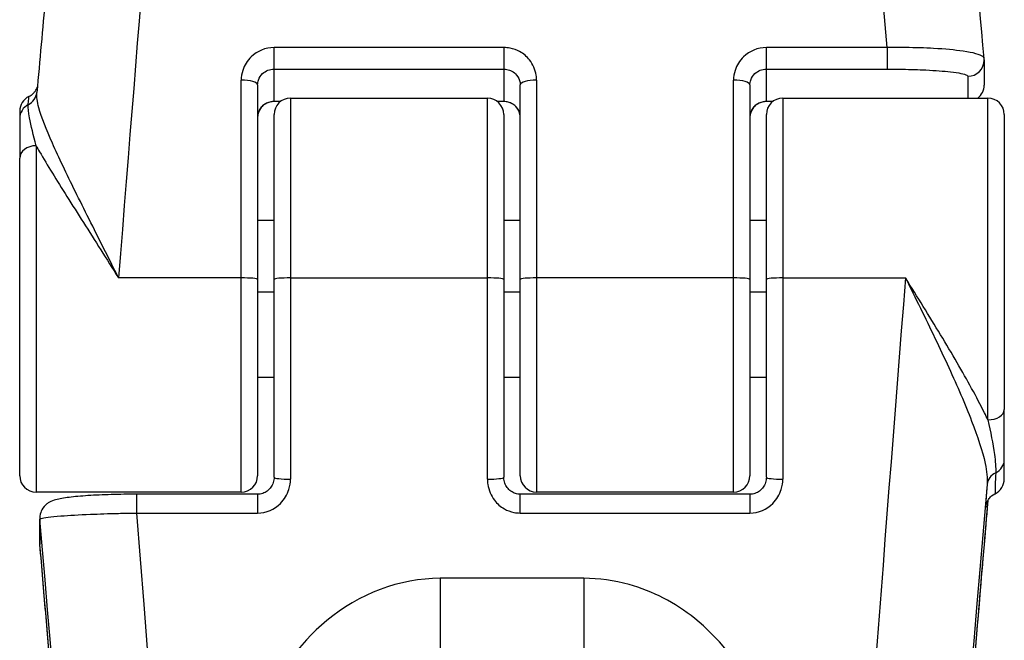
# Model space of a CAD drawing. Units: millimetres. Extents: x 4296 to 10554, y 2837 to 7663.
# Drawn here: x 7527 to 7557, y 5257 to 5276 of the extents above; entities that cross this region are included whole.
import ezdxf

# ---------------------------------------------------------------- set-up
doc = ezdxf.new("R2010")
doc.units = ezdxf.units.MM
doc.layers.add('SW_Toestellen', color=2, linetype='Continuous')

msp = doc.modelspace()

# ---------------------------------------------------------------- linework, layer by layer
at = {"layer": 'SW_Toestellen'}
for p, q in [((7534.499, 5274.19), (7534.499, 5274.845)), ((7541.499, 5274.845), (7534.499, 5274.845)), ((7541.499, 5274.845), (7541.499, 5274.19)), ((7549.499, 5274.19), (7549.499, 5274.845)), ((7553.176, 5274.845), (7549.499, 5274.845)), ((7553.176, 5274.845), (7553.176, 5274.19)), ((7556.135, 5274.468), (7556.135, 5273.699)), ((7534.499, 5273.201), (7534.499, 5274.19)), ((7534.499, 5274.19), (7541.499, 5274.19)), ((7541.499, 5274.19), (7541.499, 5273.201)), ((7549.499, 5273.201), (7549.499, 5274.19)), ((7549.499, 5274.19), (7553.176, 5274.19)), ((7533.499, 5267.829), (7533.499, 5273.852)), ((7533.999, 5273.711), (7533.999, 5267.786)), ((7541.999, 5267.786), (7541.999, 5273.711)), ((7542.499, 5273.852), (7542.499, 5267.829)), ((7548.499, 5267.829), (7548.499, 5273.852)), ((7548.999, 5273.711), (7548.999, 5267.786)), ((7555.635, 5273.97), (7555.635, 5273.306)), ((7534.499, 5273.199), (7534.499, 5273.201)), ((7534.692, 5273.201), (7534.499, 5273.201)), ((7534.69, 5273.199), (7534.499, 5273.199)), ((7534.999, 5273.306), (7534.999, 5267.829)), ((7534.999, 5273.306), (7540.999, 5273.306)), ((7540.999, 5267.829), (7540.999, 5273.306)), ((7541.499, 5273.201), (7541.306, 5273.201)), ((7541.499, 5273.199), (7541.308, 5273.199)), ((7541.499, 5273.201), (7541.499, 5273.199)), ((7549.499, 5273.199), (7549.499, 5273.201)), ((7549.692, 5273.201), (7549.499, 5273.201)), ((7549.69, 5273.199), (7549.499, 5273.199)), ((7549.999, 5273.306), (7549.999, 5267.829)), ((7549.999, 5273.306), (7556.249, 5273.306)), ((7556.249, 5263.507), (7556.249, 5273.306)), ((7526.749, 5272.906), (7526.749, 5272.685)), ((7534.499, 5267.786), (7534.499, 5272.806)), ((7541.499, 5272.806), (7541.499, 5267.786)), ((7549.499, 5267.786), (7549.499, 5272.806)), ((7556.749, 5272.806), (7556.749, 5263.823)), ((7526.749, 5272.685), (7526.749, 5271.476)), ((7527.249, 5271.855), (7527.249, 5261.306)), ((7526.749, 5261.806), (7526.749, 5271.476)), ((7533.999, 5269.588), (7534.499, 5269.588)), ((7541.499, 5269.588), (7541.999, 5269.588)), ((7548.999, 5269.588), (7549.499, 5269.588)), ((7533.499, 5267.829), (7529.761, 5267.829)), ((7533.499, 5261.306), (7533.499, 5267.829)), ((7533.999, 5267.786), (7533.999, 5261.806)), ((7534.499, 5261.756), (7534.499, 5267.786)), ((7534.999, 5267.829), (7534.999, 5261.7)), ((7534.999, 5267.829), (7540.999, 5267.829)), ((7540.999, 5261.7), (7540.999, 5267.829)), ((7541.499, 5267.786), (7541.499, 5261.756)), ((7541.999, 5261.806), (7541.999, 5267.786)), ((7542.499, 5267.829), (7542.499, 5261.306)), ((7548.499, 5267.829), (7542.499, 5267.829)), ((7548.499, 5261.306), (7548.499, 5267.829)), ((7548.999, 5267.786), (7548.999, 5261.806)), ((7549.499, 5261.756), (7549.499, 5267.786)), ((7549.999, 5267.829), (7549.999, 5261.7)), ((7549.999, 5267.829), (7553.738, 5267.829)), ((7533.999, 5267.405), (7534.499, 5267.405)), ((7541.499, 5267.405), (7541.999, 5267.405)), ((7548.999, 5267.405), (7549.499, 5267.405)), ((7533.999, 5264.806), (7534.499, 5264.806)), ((7541.499, 5264.806), (7541.999, 5264.806)), ((7548.999, 5264.806), (7549.499, 5264.806)), ((7556.749, 5262.292), (7556.749, 5263.823)), ((7556.749, 5261.707), (7556.749, 5262.292)), ((7533.499, 5261.306), (7527.249, 5261.306)), ((7530.322, 5260.668), (7530.322, 5261.241)), ((7533.999, 5261.241), (7530.322, 5261.241)), ((7533.999, 5261.241), (7533.999, 5260.668)), ((7541.999, 5260.668), (7541.999, 5261.241)), ((7548.999, 5261.241), (7541.999, 5261.241)), ((7548.499, 5261.306), (7542.499, 5261.306)), ((7548.999, 5261.241), (7548.999, 5260.668)), ((7527.363, 5260.521), (7527.363, 5259.753)), ((7530.322, 5260.668), (7533.999, 5260.668)), ((7541.999, 5260.668), (7548.999, 5260.668)), ((7527.365, 5259.709), (7527.365, 5260.478)), ((7543.934, 5258.68), (7539.564, 5258.68)), ((7539.564, 5258.68), (7539.564, 5256.356)), ((7543.934, 5258.68), (7543.934, 5256.356))]:
    msp.add_line(p, q, dxfattribs=at)
for centre, start, end in [((7555.635, 5273.699), 308.2049, 0), ((7527.249, 5272.906), 115.823, 180), ((7534.999, 5272.806), 90, 180), ((7540.999, 5272.806), 0, 90), ((7549.999, 5272.806), 90, 180), ((7556.249, 5272.806), 0, 90), ((7527.249, 5261.806), 180, 270), ((7533.499, 5261.806), 270, 0), ((7542.499, 5261.806), 180, 270), ((7548.499, 5261.806), 270, 0), ((7556.249, 5261.707), 295.823, 0)]:
    msp.add_arc(centre, 0.5, start, end, dxfattribs=at)
for centre, major_axis, ratio, start_param, end_param in [((7529.761, 5265.148), (2.42, 30.766), 0.006839, 0.000538, 1.484068), ((7553.738, 5265.148), (-2.42, 30.766), 0.006839, 5.032511, 6.282647), ((7555.635, 5274.468), (0.5, 0), 0.996195, 4.712389, 6.283185), ((7555.513, 5274.457), (0.618, 0.07), 0.913942, 6.180193, 6.262121), ((7533.499, 5273.711), (0.5, 0), 0.282912, 0, 1.570796), ((7542.499, 5273.711), (-0.5, 0), 0.282912, 4.712389, 6.283185), ((7548.499, 5273.711), (0.5, 0), 0.282912, 0, 1.570796), ((7526.776, 5273.533), (0.497, -0.056), 0.957423, 5.31328, 6.283185), ((7526.967, 5271.716), (0.306, 1.765), 0.00382, 6.220148, 6.238016), ((7555.635, 5273.699), (0.5, 0), 0.996195, 5.374321, 6.283185), ((7527.249, 5272.685), (-0.5, 0), 0.962765, 5.205605, 6.283185), ((7527.249, 5271.476), (-0.5, 0), 0.758076, 4.712389, 6.283185), ((7533.499, 5267.786), (0.5, 0), 0.087156, 0, 1.570796), ((7534.999, 5267.786), (-0.5, 0), 0.087156, 4.712389, 6.283185), ((7540.999, 5267.786), (0.5, 0), 0.087156, 0, 1.570796), ((7542.499, 5267.786), (-0.5, 0), 0.087156, 4.712389, 6.283185), ((7548.499, 5267.786), (0.5, 0), 0.087156, 0, 1.570796), ((7549.999, 5267.786), (-0.5, 0), 0.087156, 4.712389, 6.283185), ((7553.738, 5265.148), (-2.42, -30.766), 0.006839, 4.625661, 6.283723), ((7556.249, 5263.823), (0.5, 0), 0.633312, 4.712389, 6.283185), ((7556.249, 5262.292), (0.5, 0), 0.901194, 5.205605, 6.283185), ((7534.999, 5261.756), (-0.5, 0), 0.11206, 0, 1.570796), ((7540.999, 5261.756), (0.5, 0), 0.11206, 4.712389, 6.283185), ((7549.999, 5261.756), (-0.5, 0), 0.11206, 0, 1.570796), ((7556.723, 5261.499), (-0.499, 0.036), 0.893062, 5.270081, 6.266302), ((7556.726, 5264.887), (-2.42, -27.766), 0.007568, 4.833831, 6.999639), ((7556.753, 5267.35), (-0.567, -6.5), 0.007568, 5.818192, 6.440592), ((7556.745, 5264.892), (-1.891, -21.7), 0.007568, 4.891124, 6.546356), ((7527.863, 5260.521), (-0.5, 0), 0.996195, 0, 0.087266), ((7529.761, 5265.148), (2.42, -30.766), 0.006839, 6.282647, 7.707316), ((7526.772, 5264.887), (2.42, -27.766), 0.007568, 5.566732, 7.693835), ((7527.863, 5259.753), (-0.5, 0), 0.996195, 0, 0.087266), ((7527.863, 5259.753), (-0.498, -0.042), 0.238042, 0, 0.007821), ((7526.753, 5264.892), (1.891, -21.7), 0.007568, 6.020015, 7.612134)]:
    msp.add_ellipse(centre, major_axis=major_axis, ratio=ratio, start_param=start_param, end_param=end_param, dxfattribs=at)
for points, knots in [([(7532.18, 5295.914), (7531.86, 5295.914), (7531.551, 5295.86), (7530.98, 5295.682), (7530.734, 5295.553), (7530.273, 5295.252), (7530.1, 5295.085), (7529.771, 5294.727), (7529.67, 5294.566), (7529.495, 5294.269), (7529.446, 5294.156), (7529.366, 5293.965), (7529.341, 5293.894), (7529.295, 5293.754), (7529.28, 5293.697), (7529.243, 5293.557), (7529.231, 5293.498), (7529.185, 5293.271), (7529.172, 5293.171), (7529.093, 5292.607), (7529.022, 5291.969), (7528.825, 5290.105), (7528.705, 5288.9), (7528.424, 5286.011), (7528.265, 5284.328), (7527.917, 5280.59), (7527.729, 5278.536), (7527.447, 5275.422), (7527.36, 5274.459), (7527.273, 5273.479)], [0.087266, 0.087266, 0.087266, 0.087266, 0.089712, 0.089712, 0.092545, 0.092545, 0.096423, 0.096423, 0.10239, 0.10239, 0.110273, 0.110273, 0.118928, 0.118928, 0.130829, 0.130829, 0.153551, 0.153551, 0.231963, 0.231963, 0.487192, 0.487192, 0.742422, 0.742422, 0.997651, 0.997651, 1.25288, 1.25288, 1.363413, 1.363413, 1.363413, 1.363413]), ([(7556.133, 5274.515), (7555.938, 5276.68), (7555.75, 5278.752), (7555.397, 5282.585), (7555.232, 5284.345), (7554.935, 5287.448), (7554.804, 5288.791), (7554.582, 5290.982), (7554.492, 5291.827), (7554.388, 5292.714), (7554.36, 5292.941), (7554.315, 5293.243), (7554.303, 5293.327), (7554.263, 5293.516), (7554.254, 5293.559), (7554.227, 5293.665), (7554.212, 5293.723), (7554.172, 5293.848), (7554.157, 5293.895), (7554.103, 5294.04), (7554.061, 5294.149), (7553.89, 5294.47), (7553.789, 5294.664), (7553.413, 5295.067), (7553.286, 5295.19), (7552.985, 5295.414), (7552.833, 5295.512), (7552.361, 5295.745), (7551.987, 5295.869), (7551.482, 5295.911), (7551.4, 5295.914), (7551.318, 5295.914)], [-1.324223, -1.324223, -1.324223, -1.324223, -1.076832, -1.076832, -0.82944, -0.82944, -0.582049, -0.582049, -0.334658, -0.334658, -0.210962, -0.210962, -0.149114, -0.149114, -0.133652, -0.133652, -0.120322, -0.120322, -0.113946, -0.113946, -0.104318, -0.104318, -0.096287, -0.096287, -0.093341, -0.093341, -0.091206, -0.091206, -0.087897, -0.087897, -0.087266, -0.087266, -0.087266, -0.087266]), ([(7534.499, 5274.845), (7534.24, 5274.845), (7533.983, 5274.74), (7533.682, 5274.449), (7533.595, 5274.306), (7533.515, 5274.055), (7533.499, 5273.954), (7533.499, 5273.852)], [-0.1589156, -0.1589156, -0.1589156, -0.1589156, -0.0811428, -0.0811428, -0.0312088, -0.0312088, 0, 0, 0, 0]), ([(7542.499, 5273.852), (7542.499, 5273.904), (7542.495, 5273.955), (7542.461, 5274.174), (7542.39, 5274.335), (7542.201, 5274.572), (7542.098, 5274.659), (7541.891, 5274.772), (7541.793, 5274.807), (7541.628, 5274.839), (7541.564, 5274.845), (7541.499, 5274.845)], [-0.1589151, -0.1589151, -0.1589151, -0.1589151, -0.1430536, -0.1430536, -0.0906678, -0.0906678, -0.050371, -0.050371, -0.0193735, -0.0193735, 0, 0, 0, 0]), ([(7549.499, 5274.845), (7549.24, 5274.845), (7548.983, 5274.74), (7548.682, 5274.449), (7548.595, 5274.306), (7548.515, 5274.055), (7548.499, 5273.954), (7548.499, 5273.852)], [-0.1589156, -0.1589156, -0.1589156, -0.1589156, -0.0811428, -0.0811428, -0.0312088, -0.0312088, 0, 0, 0, 0]), ([(7556.133, 5274.515), (7556.131, 5274.534), (7556.118, 5274.552), (7556.015, 5274.633), (7555.807, 5274.69), (7555.248, 5274.771), (7554.942, 5274.799), (7554.33, 5274.833), (7554.041, 5274.842), (7553.556, 5274.848), (7553.366, 5274.848), (7553.176, 5274.845)], [-0.3894034, -0.3894034, -0.3894034, -0.3894034, -0.3512725, -0.3512725, -0.2226375, -0.2226375, -0.1236875, -0.1236875, -0.0475721, -0.0475721, 0, 0, 0, 0]), ([(7533.999, 5273.711), (7533.999, 5273.76), (7534.007, 5273.809), (7534.047, 5273.93), (7534.091, 5273.998), (7534.241, 5274.139), (7534.369, 5274.19), (7534.499, 5274.19)], [0, 0, 0, 0, 0.0312088, 0.0312088, 0.0811428, 0.0811428, 0.1589156, 0.1589156, 0.1589156, 0.1589156]), ([(7541.499, 5274.19), (7541.531, 5274.19), (7541.564, 5274.187), (7541.646, 5274.171), (7541.695, 5274.154), (7541.798, 5274.1), (7541.85, 5274.058), (7541.944, 5273.944), (7541.98, 5273.866), (7541.997, 5273.76), (7541.999, 5273.736), (7541.999, 5273.711)], [0, 0, 0, 0, 0.0193735, 0.0193735, 0.050371, 0.050371, 0.0906678, 0.0906678, 0.1430536, 0.1430536, 0.1589151, 0.1589151, 0.1589151, 0.1589151]), ([(7548.999, 5273.711), (7548.999, 5273.76), (7549.007, 5273.809), (7549.047, 5273.93), (7549.091, 5273.998), (7549.241, 5274.139), (7549.369, 5274.19), (7549.499, 5274.19)], [0, 0, 0, 0, 0.0312088, 0.0312088, 0.0811428, 0.0811428, 0.1589156, 0.1589156, 0.1589156, 0.1589156]), ([(7553.176, 5274.19), (7553.334, 5274.19), (7553.493, 5274.188), (7553.897, 5274.181), (7554.138, 5274.174), (7554.648, 5274.149), (7554.903, 5274.13), (7555.367, 5274.077), (7555.539, 5274.042), (7555.625, 5273.993), (7555.635, 5273.982), (7555.635, 5273.97)], [0, 0, 0, 0, 0.0475721, 0.0475721, 0.1236875, 0.1236875, 0.2226375, 0.2226375, 0.3512725, 0.3512725, 0.3914746, 0.3914746, 0.3914746, 0.3914746]), ([(7527.031, 5273.356), (7527.079, 5273.379), (7527.114, 5273.405), (7527.178, 5273.461), (7527.2, 5273.488), (7527.238, 5273.541), (7527.25, 5273.562), (7527.268, 5273.598), (7527.273, 5273.611), (7527.283, 5273.634), (7527.286, 5273.643), (7527.288, 5273.651)], [0.09111884, 0.09111884, 0.09111884, 0.09111884, 0.09438979, 0.09438979, 0.09909367, 0.09909367, 0.10539965, 0.10539965, 0.11224732, 0.11224732, 0.12010322, 0.12010322, 0.12010322, 0.12010322]), ([(7529.761, 5267.829), (7529.609, 5268.133), (7529.457, 5268.436), (7529.007, 5269.334), (7528.714, 5269.916), (7528.182, 5270.994), (7527.943, 5271.488), (7527.561, 5272.348), (7527.415, 5272.713), (7527.285, 5273.197), (7527.261, 5273.354), (7527.273, 5273.479)], [-0.0014733, -0.0014733, -0.0014733, -0.0014733, 0.1066358, 0.1066358, 0.3226417, 0.3226417, 0.5281997, 0.5281997, 0.7174842, 0.7174842, 0.8324475, 0.8324475, 0.8324475, 0.8324475]), ([(7527.249, 5271.855), (7527.167, 5272.165), (7527.094, 5272.463), (7527.022, 5272.872), (7527.006, 5273.011), (7527.012, 5273.109)], [-0.2321672, -0.2321672, -0.2321672, -0.2321672, -0.092324, -0.092324, 0, 0, 0, 0]), ([(7534.499, 5273.201), (7534.468, 5273.201), (7534.437, 5273.199), (7534.357, 5273.184), (7534.31, 5273.169), (7534.21, 5273.12), (7534.16, 5273.082), (7534.066, 5272.978), (7534.029, 5272.908), (7534.003, 5272.8), (7533.999, 5272.765), (7533.999, 5272.731)], [0, 0, 0, 0, 0.0186694, 0.0186694, 0.0485404, 0.0485404, 0.0873728, 0.0873728, 0.1378548, 0.1378548, 0.1607942, 0.1607942, 0.1607942, 0.1607942]), ([(7534.499, 5273.199), (7534.456, 5273.199), (7534.412, 5273.194), (7534.328, 5273.173), (7534.286, 5273.157), (7534.206, 5273.113), (7534.168, 5273.085), (7534.1, 5273.018), (7534.071, 5272.978), (7534.027, 5272.892), (7534.012, 5272.847), (7534.001, 5272.777), (7533.999, 5272.754), (7533.999, 5272.731)], [0, 0, 0, 0, 0.0251742, 0.0251742, 0.0513303, 0.0513303, 0.080415, 0.080415, 0.1125738, 0.1125738, 0.1447327, 0.1447327, 0.1607942, 0.1607942, 0.1607942, 0.1607942]), ([(7541.999, 5272.731), (7541.999, 5272.784), (7541.989, 5272.838), (7541.94, 5272.969), (7541.886, 5273.042), (7541.727, 5273.163), (7541.613, 5273.201), (7541.499, 5273.201)], [0, 0, 0, 0, 0.0354679, 0.0354679, 0.0922166, 0.0922166, 0.1607954, 0.1607954, 0.1607954, 0.1607954]), ([(7541.999, 5272.731), (7541.999, 5272.778), (7541.992, 5272.824), (7541.962, 5272.914), (7541.94, 5272.957), (7541.882, 5273.036), (7541.846, 5273.072), (7541.763, 5273.132), (7541.716, 5273.156), (7541.624, 5273.187), (7541.578, 5273.196), (7541.521, 5273.199), (7541.51, 5273.199), (7541.499, 5273.199)], [0, 0, 0, 0, 0.0321591, 0.0321591, 0.0643181, 0.0643181, 0.0964772, 0.0964772, 0.1275835, 0.1275835, 0.1544508, 0.1544508, 0.1607954, 0.1607954, 0.1607954, 0.1607954]), ([(7549.499, 5273.201), (7549.468, 5273.201), (7549.437, 5273.199), (7549.357, 5273.184), (7549.31, 5273.169), (7549.21, 5273.12), (7549.16, 5273.082), (7549.066, 5272.978), (7549.029, 5272.908), (7549.003, 5272.8), (7548.999, 5272.765), (7548.999, 5272.731)], [0, 0, 0, 0, 0.018669, 0.018669, 0.0485395, 0.0485395, 0.0873711, 0.0873711, 0.1378522, 0.1378522, 0.1607942, 0.1607942, 0.1607942, 0.1607942]), ([(7549.499, 5273.199), (7549.456, 5273.199), (7549.412, 5273.194), (7549.328, 5273.173), (7549.286, 5273.157), (7549.206, 5273.113), (7549.168, 5273.085), (7549.1, 5273.018), (7549.071, 5272.978), (7549.027, 5272.892), (7549.012, 5272.847), (7549.001, 5272.777), (7548.999, 5272.754), (7548.999, 5272.731)], [0, 0, 0, 0, 0.0251742, 0.0251742, 0.0513303, 0.0513303, 0.080415, 0.080415, 0.1125738, 0.1125738, 0.1447327, 0.1447327, 0.1607942, 0.1607942, 0.1607942, 0.1607942]), ([(7527.249, 5271.855), (7527.282, 5271.796), (7527.317, 5271.735), (7527.592, 5271.263), (7527.878, 5270.804), (7528.513, 5269.797), (7528.862, 5269.25), (7529.399, 5268.403), (7529.58, 5268.116), (7529.761, 5267.829)], [-0.5591114, -0.5591114, -0.5591114, -0.5591114, -0.5281997, -0.5281997, -0.3226417, -0.3226417, -0.1066358, -0.1066358, 0.0014733, 0.0014733, 0.0014733, 0.0014733]), ([(7556.249, 5263.507), (7556.216, 5263.577), (7556.181, 5263.648), (7555.906, 5264.2), (7555.62, 5264.714), (7554.985, 5265.807), (7554.636, 5266.383), (7554.099, 5267.252), (7553.918, 5267.542), (7553.738, 5267.829)], [-0.5591114, -0.5591114, -0.5591114, -0.5591114, -0.5281997, -0.5281997, -0.3226417, -0.3226417, -0.1066358, -0.1066358, 0.0014733, 0.0014733, 0.0014733, 0.0014733]), ([(7553.738, 5267.829), (7553.889, 5267.526), (7554.041, 5267.219), (7554.491, 5266.3), (7554.784, 5265.691), (7555.316, 5264.531), (7555.555, 5263.984), (7555.937, 5262.998), (7556.083, 5262.561), (7556.214, 5261.94), (7556.238, 5261.724), (7556.224, 5261.542)], [-0.0014733, -0.0014733, -0.0014733, -0.0014733, 0.1066358, 0.1066358, 0.3226417, 0.3226417, 0.5281997, 0.5281997, 0.7174842, 0.7174842, 0.835787, 0.835787, 0.835787, 0.835787]), ([(7556.249, 5263.507), (7556.332, 5263.139), (7556.404, 5262.776), (7556.476, 5262.244), (7556.492, 5262.051), (7556.486, 5261.895)], [-0.2321672, -0.2321672, -0.2321672, -0.2321672, -0.092324, -0.092324, 0, 0, 0, 0]), ([(7534.499, 5261.756), (7534.499, 5261.702), (7534.491, 5261.648), (7534.458, 5261.545), (7534.434, 5261.496), (7534.372, 5261.409), (7534.334, 5261.371), (7534.25, 5261.307), (7534.202, 5261.283), (7534.105, 5261.25), (7534.055, 5261.241), (7534.003, 5261.241), (7534.001, 5261.241), (7533.999, 5261.241)], [0, 0, 0, 0, 0.0317831, 0.0317831, 0.0635662, 0.0635662, 0.0953493, 0.0953493, 0.1271324, 0.1271324, 0.1578557, 0.1578557, 0.1589156, 0.1589156, 0.1589156, 0.1589156]), ([(7533.999, 5260.668), (7534.258, 5260.668), (7534.515, 5260.778), (7534.816, 5261.081), (7534.904, 5261.229), (7534.983, 5261.49), (7534.999, 5261.595), (7534.999, 5261.7)], [-0.1589156, -0.1589156, -0.1589156, -0.1589156, -0.0811428, -0.0811428, -0.0312088, -0.0312088, 0, 0, 0, 0]), ([(7540.999, 5261.7), (7540.999, 5261.647), (7541.003, 5261.593), (7541.038, 5261.366), (7541.108, 5261.199), (7541.297, 5260.953), (7541.4, 5260.862), (7541.607, 5260.745), (7541.705, 5260.708), (7541.87, 5260.675), (7541.934, 5260.668), (7541.999, 5260.668)], [-0.1589151, -0.1589151, -0.1589151, -0.1589151, -0.1430536, -0.1430536, -0.0906678, -0.0906678, -0.050371, -0.050371, -0.0193735, -0.0193735, 0, 0, 0, 0]), ([(7541.999, 5261.241), (7541.95, 5261.241), (7541.9, 5261.249), (7541.805, 5261.279), (7541.759, 5261.301), (7541.674, 5261.361), (7541.635, 5261.399), (7541.571, 5261.484), (7541.546, 5261.532), (7541.51, 5261.634), (7541.501, 5261.688), (7541.499, 5261.747), (7541.499, 5261.752), (7541.499, 5261.756)], [0, 0, 0, 0, 0.0301455, 0.0301455, 0.0608138, 0.0608138, 0.0925968, 0.0925968, 0.1243798, 0.1243798, 0.1561628, 0.1561628, 0.1589151, 0.1589151, 0.1589151, 0.1589151]), ([(7549.499, 5261.756), (7549.499, 5261.702), (7549.491, 5261.648), (7549.458, 5261.545), (7549.434, 5261.496), (7549.372, 5261.409), (7549.334, 5261.371), (7549.25, 5261.307), (7549.202, 5261.283), (7549.105, 5261.25), (7549.055, 5261.241), (7549.003, 5261.241), (7549.001, 5261.241), (7548.999, 5261.241)], [0, 0, 0, 0, 0.0317831, 0.0317831, 0.0635662, 0.0635662, 0.0953493, 0.0953493, 0.1271324, 0.1271324, 0.1578557, 0.1578557, 0.1589156, 0.1589156, 0.1589156, 0.1589156]), ([(7548.999, 5260.668), (7549.258, 5260.668), (7549.515, 5260.778), (7549.816, 5261.081), (7549.904, 5261.229), (7549.983, 5261.49), (7549.999, 5261.595), (7549.999, 5261.7)], [-0.1589156, -0.1589156, -0.1589156, -0.1589156, -0.0811428, -0.0811428, -0.0312088, -0.0312088, 0, 0, 0, 0]), ([(7556.486, 5261.895), (7556.475, 5261.607), (7556.468, 5261.411), (7556.465, 5261.277), (7556.466, 5261.256), (7556.467, 5261.257)], [-0.4902859, -0.4902859, -0.4902859, -0.4902859, -0.3079952, -0.3079952, -0.2252898, -0.2252898, -0.2252898, -0.2252898]), ([(7530.322, 5261.241), (7530.057, 5261.241), (7529.791, 5261.237), (7529.285, 5261.223), (7529.046, 5261.212), (7528.614, 5261.183), (7528.422, 5261.166), (7528.096, 5261.125), (7527.966, 5261.104), (7527.783, 5261.053), (7527.724, 5261.036), (7527.616, 5260.973), (7527.587, 5260.954), (7527.515, 5260.893), (7527.467, 5260.846), (7527.398, 5260.716), (7527.374, 5260.65), (7527.364, 5260.559), (7527.363, 5260.54), (7527.363, 5260.521)], [0, 0, 0, 0, 0.0782949, 0.0782949, 0.1565899, 0.1565899, 0.2348848, 0.2348848, 0.3131797, 0.3131797, 0.3523272, 0.3523272, 0.3643518, 0.3643518, 0.3791823, 0.3791823, 0.3889665, 0.3889665, 0.3914746, 0.3914746, 0.3914746, 0.3914746]), ([(7556.198, 5260.917), (7556.198, 5260.917), (7556.198, 5260.919), (7556.205, 5260.946), (7556.207, 5260.954), (7556.214, 5260.973), (7556.216, 5260.981), (7556.225, 5261.004), (7556.232, 5261.021), (7556.258, 5261.069), (7556.274, 5261.095), (7556.335, 5261.167), (7556.377, 5261.212), (7556.463, 5261.254), (7556.465, 5261.256), (7556.467, 5261.257)], [-0.169753, -0.169753, -0.169753, -0.169753, -0.13095158, -0.13095158, -0.11851947, -0.11851947, -0.11247669, -0.11247669, -0.1037859, -0.1037859, -0.09709187, -0.09709187, -0.0912669, -0.0912669, -0.09111884, -0.09111884, -0.09111884, -0.09111884]), ([(7556.247, 5261.049), (7556.232, 5260.867), (7556.216, 5260.685), (7556.155, 5259.966), (7556.109, 5259.433), (7556.019, 5258.377), (7555.975, 5257.855), (7555.888, 5256.825), (7555.846, 5256.317), (7555.762, 5255.319), (7555.722, 5254.829), (7555.642, 5253.869), (7555.603, 5253.399), (7555.528, 5252.482), (7555.491, 5252.036), (7555.421, 5251.167), (7555.387, 5250.746), (7555.321, 5249.932), (7555.29, 5249.538), (7555.23, 5248.782), (7555.202, 5248.419), (7555.148, 5247.726), (7555.122, 5247.395), (7555.075, 5246.769), (7555.052, 5246.472), (7555.011, 5245.916), (7554.992, 5245.656), (7554.957, 5245.173), (7554.942, 5244.951), (7554.914, 5244.545), (7554.902, 5244.362), (7554.882, 5244.035), (7554.873, 5243.892), (7554.857, 5243.586), (7554.851, 5243.449), (7554.848, 5243.325), (7554.849, 5243.295), (7554.849, 5243.294), (7554.849, 5243.294), (7554.849, 5243.294)], [-1.305424, -1.305424, -1.305424, -1.305424, -1.279874, -1.279874, -1.203921, -1.203921, -1.127969, -1.127969, -1.052017, -1.052017, -0.976065, -0.976065, -0.900112, -0.900112, -0.82416, -0.82416, -0.748208, -0.748208, -0.672256, -0.672256, -0.596304, -0.596304, -0.520351, -0.520351, -0.444399, -0.444399, -0.368447, -0.368447, -0.292495, -0.292495, -0.216542, -0.216542, -0.14059, -0.14059, -0.026662, -0.026662, 0.030302, 0.030302, 0.031296, 0.031296, 0.031296, 0.031296]), ([(7527.365, 5260.478), (7527.366, 5260.485), (7527.379, 5260.493), (7527.484, 5260.527), (7527.691, 5260.554), (7528.25, 5260.598), (7528.556, 5260.616), (7529.168, 5260.642), (7529.457, 5260.651), (7529.942, 5260.662), (7530.132, 5260.666), (7530.322, 5260.668)], [-0.3914746, -0.3914746, -0.3914746, -0.3914746, -0.3512725, -0.3512725, -0.2226375, -0.2226375, -0.1236875, -0.1236875, -0.0475721, -0.0475721, 0, 0, 0, 0]), ([(7528.649, 5243.293), (7528.649, 5243.293), (7528.65, 5243.306), (7528.649, 5243.379), (7528.646, 5243.49), (7528.629, 5243.83), (7528.614, 5244.081), (7528.573, 5244.706), (7528.547, 5245.08), (7528.485, 5245.942), (7528.449, 5246.431), (7528.367, 5247.514), (7528.321, 5248.108), (7528.22, 5249.393), (7528.165, 5250.083), (7528.047, 5251.545), (7527.984, 5252.318), (7527.851, 5253.934), (7527.781, 5254.777), (7527.654, 5256.298), (7527.598, 5256.964), (7527.483, 5258.321), (7527.425, 5259.011), (7527.365, 5259.71)], [-0.031296, -0.031296, -0.031296, -0.031296, 0.003699, 0.003699, 0.112556, 0.112556, 0.245517, 0.245517, 0.378478, 0.378478, 0.511439, 0.511439, 0.644399, 0.644399, 0.77736, 0.77736, 0.910321, 0.910321, 1.043282, 1.043282, 1.142812, 1.142812, 1.242342, 1.242342, 1.242342, 1.242342]), ([(7539.564, 5258.68), (7538.321, 5258.68), (7537.086, 5258.208), (7535.23, 5256.669), (7534.558, 5255.687), (7533.811, 5253.819), (7533.627, 5252.967), (7533.564, 5252.127)], [0, 0, 0, 0, 0.3727891, 0.3727891, 0.7039754, 0.7039754, 0.9558298, 0.9558298, 0.9558298, 0.9558298]), ([(7549.935, 5252.127), (7549.853, 5253.208), (7549.57, 5254.31), (7548.625, 5256.132), (7548.036, 5256.88), (7546.721, 5257.934), (7546.038, 5258.292), (7544.865, 5258.616), (7544.4, 5258.68), (7543.934, 5258.68)], [0, 0, 0, 0, 0.3239132, 0.3239132, 0.5927336, 0.5927336, 0.8161779, 0.8161779, 0.9558306, 0.9558306, 0.9558306, 0.9558306])]:
    msp.add_open_spline(points, degree=3, knots=knots, dxfattribs=at)
msp.add_open_spline([(7527.012, 5273.109), (7527.022, 5273.271), (7527.029, 5273.355), (7527.031, 5273.356)], degree=3, dxfattribs=at)

doc.saveas('drawing.dxf')
